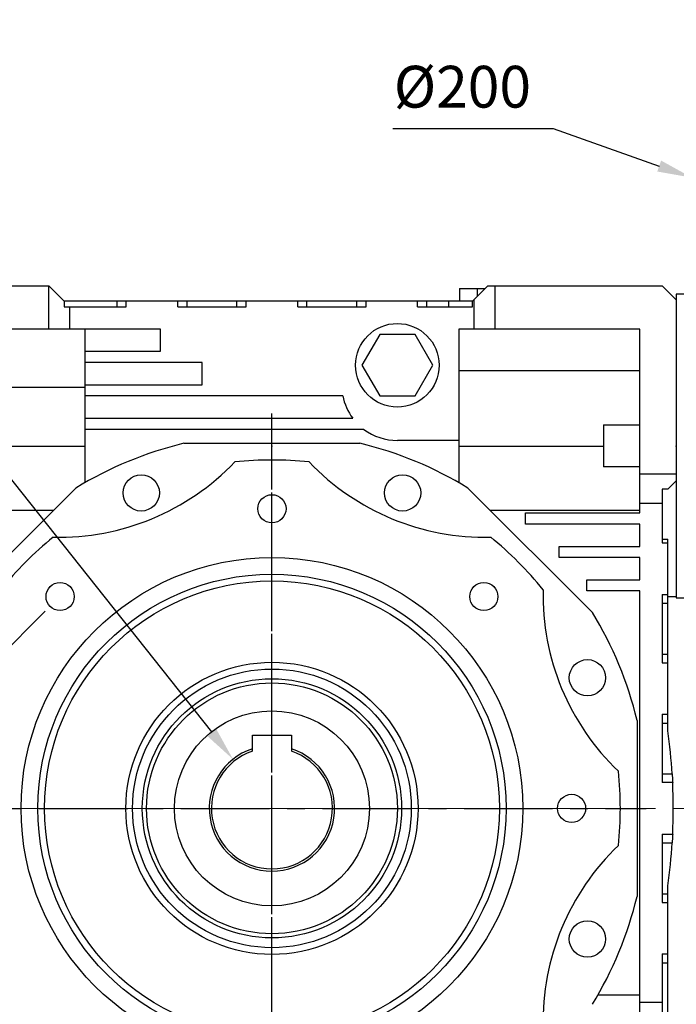
# Model space of a CAD drawing. Extents: x -2501 to 943, y -647 to 1837.
# Drawn here: x -1340 to -1104, y 158 to 511 of the extents above; entities that cross this region are included whole.
import ezdxf

# ---------------------------------------------------------------- set-up
doc = ezdxf.new("R2010")
doc.units = 0
doc.header["$MEASUREMENT"] = 0
doc.linetypes.add('CENTER', pattern=[50.8, 31.75, -6.35, 6.35, -6.35])
doc.layers.add('CENTER', color=1, linetype='CENTER')
doc.styles.add('MX_NOTE_STANDARD', font='txt.shx', dxfattribs={"height": 3.15, "bigfont": 'extfont.shx'})
doc.dimstyles.new('MXDIMSTYLE', dxfattribs={"dimtxt": 3.15, "dimasz": 2.5, "dimexe": 1.5, "dimexo": 1, "dimgap": 1, "dimtad": 1, "dimdec": 4, "dimdsep": 46, "dimtxsty": 'MX_NOTE_STANDARD', "dimcen": 2.5, "dimadec": 0, "dimazin": 0, "dimtfac": 1, "dimtdec": 4, "dimtmove": 2, "dimatfit": 3, "dimfxl": 0, "dimtolj": 1, "dimarcsym": 0})

# ---------------------------------------------------------------- blocks, each defined once
blk = doc.blocks.new('*D38')
at = {"color": 3, "linetype": 'Continuous', "lineweight": -2}
for p, q in [((-1205.88, 472.17), (-1148.4, 472.17)), ((-1148.4, 472.17), (-1110.31, 458.71))]:
    blk.add_line(p, q, dxfattribs=at)
at = {"color": 3}
blk.add_solid([(-1111, 456.74), (-1109.61, 460.67), (-1098.52, 454.54)], dxfattribs=at)
at = {"layer": 'DEFPOINTS', "color": 0}
for p in [(-1098.52, 454.54), (-909.95, 387.9)]:
    blk.add_point(p, dxfattribs=at)
at = {"color": 3, "linetype": 'Continuous', "insert": (-1180.9, 487.17), "char_height": 15, "attachment_point": 5}
blk.add_mtext('\\A1;%%c200', dxfattribs=at)
blk = doc.blocks.new('*D39')
at = {"color": 3, "linetype": 'Continuous', "lineweight": -2}
for p, q in [((-1330.55, 298.93), (-1560.21, 69.27)), ((-1178.53, 146.9), (-1408.18, -82.75)), ((-1546.95, 64.86), (-1412.6, -69.49))]:
    blk.add_line(p, q, dxfattribs=at)
at = {"color": 3}
for points in [[(-1545.48, 66.33), (-1548.43, 63.38), (-1555.79, 73.69)], [(-1414.08, -70.97), (-1411.13, -68.02), (-1403.76, -78.33)]]:
    blk.add_solid(points, dxfattribs=at)
at = {"layer": 'DEFPOINTS', "color": 0}
for p in [(-1325.25, 304.23), (-1173.22, 152.21), (-1403.76, -78.33)]:
    blk.add_point(p, dxfattribs=at)
at = {"color": 3, "linetype": 'Continuous', "insert": (-1469.17, 8.29), "char_height": 15, "attachment_point": 5, "rotation": 315}
blk.add_mtext('\\A1;215', dxfattribs=at)
blk = doc.blocks.new('*D40')
at = {"color": 3, "linetype": 'Continuous', "lineweight": -2}
for p, q in [((-1501.49, 486.38), (-1453.94, 486.38)), ((-1453.94, 486.38), (-1270.98, 255.64))]:
    blk.add_line(p, q, dxfattribs=at)
at = {"color": 3}
blk.add_solid([(-1272.62, 254.35), (-1269.35, 256.94), (-1263.22, 245.85)], dxfattribs=at)
at = {"layer": 'DEFPOINTS', "color": 0}
for p in [(-1263.22, 245.85), (-1235.26, 210.59)]:
    blk.add_point(p, dxfattribs=at)
at = {"color": 3, "linetype": 'Continuous', "insert": (-1481.46, 501.38), "char_height": 15, "attachment_point": 5}
blk.add_mtext('\\A1;%%c45', dxfattribs=at)
blk = doc.blocks.new('*D43')
at = {"color": 3, "linetype": 'Continuous', "lineweight": -2}
for p, q in [((-1170.68, 149.66), (-1073.16, 52.14)), ((-1249.24, 117.12), (-1249.24, -20.79))]:
    blk.add_line(p, q, dxfattribs=at)
blk.add_arc((-1249.24, 228.22), 246.01, 271.3974, 313.6026, dxfattribs=at)
at = {"color": 3}
for points in [[(-1078.87, 49.36), (-1080.27, 50.79), (-1075.28, 54.26)], [(-1243.25, -16.72), (-1243.23, -18.72), (-1249.24, -17.79)]]:
    blk.add_solid(points, dxfattribs=at)
at = {"layer": 'DEFPOINTS', "color": 0}
for p in [(-1249.24, 228.22), (-1173.22, 152.21), (-1249.24, 120.72), (-1185.56, -9.41)]:
    blk.add_point(p, dxfattribs=at)
at = {"color": 3, "linetype": 'Continuous', "lineweight": 13, "insert": (-1160.14, 13.13), "char_height": 19.2, "attachment_point": 5, "rotation": 22.5}
blk.add_mtext('\\A1;45%%d', dxfattribs=at)

msp = doc.modelspace()

# ---------------------------------------------------------------- linework, layer by layer
for p, q in [((-1391.74, 415.72), (-1329.24, 415.72)), ((-1329.24, 400.22), (-1329.24, 415.72)), ((-1329.24, 415.72), (-1323.74, 410.22)), ((-1181.94, 414.72), (-1172.74, 414.72)), ((-1181.94, 414.72), (-1181.94, 410.22)), ((-1177.24, 410.22), (-1171.74, 415.72)), ((-1175.59, 414.72), (-1175.59, 411.87)), ((-1171.74, 415.72), (-1109.24, 415.72)), ((-1169.24, 415.72), (-1169.24, 400.22)), ((-1109.24, 415.72), (-1104.24, 410.72)), ((-1323.74, 410.22), (-1323.74, 408.22)), ((-1177.24, 410.22), (-1323.74, 410.22)), ((-1304.79, 408.22), (-1304.79, 410.22)), ((-1301.49, 408.22), (-1301.49, 410.22)), ((-1282.99, 408.22), (-1282.99, 410.22)), ((-1279.69, 408.22), (-1279.69, 410.22)), ((-1261.79, 408.22), (-1261.79, 410.22)), ((-1258.49, 408.22), (-1258.49, 410.22)), ((-1239.99, 408.22), (-1239.99, 410.22)), ((-1236.69, 408.22), (-1236.69, 410.22)), ((-1218.79, 408.22), (-1218.79, 410.22)), ((-1215.49, 408.22), (-1215.49, 410.22)), ((-1196.99, 408.22), (-1196.99, 410.22)), ((-1193.69, 408.22), (-1193.69, 410.22)), ((-1185.82, 408.22), (-1185.82, 410.22)), ((-1177.24, 408.22), (-1177.24, 410.22)), ((-1176.74, 400.22), (-1176.74, 410.72)), ((-1096.24, 412.72), (-1104.24, 412.72)), ((-1104.24, 412.72), (-1104.24, 410.72)), ((-1104.24, 410.72), (-1104.24, 345.72)), ((-1323.74, 408.22), (-1301.49, 408.22)), ((-1321.74, 400.22), (-1321.74, 408.22)), ((-1282.99, 408.22), (-1258.49, 408.22)), ((-1239.99, 408.22), (-1215.49, 408.22)), ((-1196.99, 408.22), (-1177.24, 408.22)), ((-1289.24, 400.22), (-1381.24, 400.22)), ((-1316.24, 345.13), (-1316.24, 400.22)), ((-1289.24, 392.22), (-1289.24, 400.22)), ((-1117.24, 400.22), (-1182.24, 400.22)), ((-1182.24, 400.22), (-1182.24, 345.13)), ((-1117.24, 334.22), (-1117.24, 400.22)), ((-1210.59, 398.22), (-1216.94, 387.22)), ((-1197.89, 398.22), (-1210.59, 398.22)), ((-1191.54, 387.22), (-1197.89, 398.22)), ((-1316.24, 392.22), (-1289.24, 392.22)), ((-1274.24, 388.22), (-1316.24, 388.22)), ((-1274.24, 380.22), (-1274.24, 388.22)), ((-1216.94, 387.22), (-1210.59, 376.22)), ((-1197.89, 376.22), (-1191.54, 387.22)), ((-1182.24, 385.35), (-1117.24, 385.35)), ((-1354.24, 379.31), (-1316.24, 379.31)), ((-1316.24, 380.22), (-1274.24, 380.22)), ((-1223.83, 376.22), (-1316.24, 376.22)), ((-1210.59, 376.22), (-1197.89, 376.22)), ((-1316.24, 368.22), (-1220.24, 368.22)), ((-1216.24, 364.22), (-1316.24, 364.22)), ((-1130.24, 365.85), (-1117.24, 365.85)), ((-1130.24, 365.85), (-1130.24, 350.8)), ((-1354.24, 358.22), (-1316.24, 358.22)), ((-1280.81, 359.22), (-1217.67, 359.22)), ((-1182.24, 360.22), (-1204.24, 360.22)), ((-1182.24, 358.22), (-1130.24, 358.22)), ((-1117.24, 350.8), (-1130.24, 350.8)), ((-1117.24, 348.22), (-1104.24, 348.22)), ((-1364.19, 298.53), (-1319.55, 343.17)), ((-1178.93, 343.17), (-1134.28, 298.53)), ((-1107.24, 342.72), (-1109.24, 342.72)), ((-1109.24, 342.72), (-1109.24, 323.47)), ((-1104.24, 345.72), (-1107.24, 342.72)), ((-1104.24, 345.72), (-1104.24, 303.72)), ((-1117.24, 337.72), (-1109.24, 337.72)), ((-1381.24, 335.22), (-1327.5, 335.22)), ((-1170.98, 335.22), (-1117.24, 335.22)), ((-1158.24, 330.22), (-1158.24, 334.22)), ((-1158.24, 334.22), (-1117.24, 334.22)), ((-1117.24, 330.22), (-1158.24, 330.22)), ((-1117.24, 322.22), (-1117.24, 330.22)), ((-1146.24, 318.22), (-1146.24, 322.22)), ((-1146.24, 322.22), (-1117.24, 322.22)), ((-1109.24, 324.76), (-1107.24, 324.76)), ((-1109.24, 323.47), (-1107.24, 323.47)), ((-1107.24, 256), (-1107.24, 324.76)), ((-1117.24, 318.22), (-1146.24, 318.22)), ((-1117.24, 310.22), (-1117.24, 318.22)), ((-1136.24, 306.22), (-1136.24, 310.22)), ((-1136.24, 310.22), (-1117.24, 310.22)), ((-1117.24, 306.22), (-1136.24, 306.22)), ((-1117.24, 96.22), (-1117.24, 306.22)), ((-1109.24, 304.97), (-1109.24, 280.47)), ((-1109.24, 304.97), (-1107.24, 304.97)), ((-1107.24, 304.22), (-1104.24, 304.22)), ((-1109.24, 301.83), (-1107.24, 301.83)), ((-1104.24, 303.72), (-1096.24, 303.72)), ((-1109.24, 283.61), (-1107.24, 283.61)), ((-1109.24, 280.47), (-1107.24, 280.47)), ((-1109.24, 261.97), (-1109.24, 237.47)), ((-1109.24, 261.97), (-1107.24, 261.97)), ((-1118.24, 259.79), (-1118.24, 196.65)), ((-1109.24, 258.83), (-1107.24, 258.83)), ((-1256.24, 249.6), (-1256.24, 254.52)), ((-1256.24, 254.52), (-1242.24, 254.52)), ((-1242.24, 254.52), (-1242.24, 249.6)), ((-1256.24, 249.46), (-1256.24, 249.6)), ((-1256.24, 249.18), (-1256.24, 249.46)), ((-1256.24, 248.91), (-1256.24, 249.18)), ((-1256.24, 248.77), (-1256.24, 248.91)), ((-1242.24, 249.6), (-1242.24, 249.46)), ((-1242.24, 249.46), (-1242.24, 249.18)), ((-1242.24, 249.18), (-1242.24, 248.91)), ((-1242.24, 248.91), (-1242.24, 248.77)), ((-1109.24, 240.61), (-1105.63, 240.61)), ((-1105.63, 240.61), (-1105.6, 240.09)), ((-1105.46, 237.47), (-1109.24, 237.47)), ((-1105.6, 240.09), (-1105.54, 239.04)), ((-1105.54, 239.04), (-1105.48, 237.99)), ((-1105.48, 237.99), (-1105.46, 237.47)), ((-1109.24, 218.97), (-1105.46, 218.97)), ((-1109.24, 218.97), (-1109.24, 194.47)), ((-1109.24, 215.83), (-1105.63, 215.83)), ((-1105.6, 216.35), (-1105.63, 215.83)), ((-1105.54, 217.4), (-1105.6, 216.35)), ((-1105.48, 218.45), (-1105.54, 217.4)), ((-1105.46, 218.97), (-1105.48, 218.45)), ((-1107.24, 153.72), (-1107.24, 200.44)), ((-1109.24, 197.61), (-1107.24, 197.61)), ((-1109.24, 194.47), (-1107.24, 194.47)), ((-1109.24, 175.97), (-1109.24, 153.72)), ((-1109.24, 175.97), (-1107.24, 175.97)), ((-1109.24, 172.83), (-1107.24, 172.83)), ((-1117.24, 161.22), (-1132.33, 161.22)), ((-1117.24, 158.72), (-1109.24, 158.72))]:
    msp.add_line(p, q)
for centre, radius in [((-1204.24, 387.22), 15), ((-1296.12, 341.4), 6.5), ((-1202.36, 341.4), 6.5), ((-1249.24, 335.72), 5.05), ((-1249.24, 228.22), 90), ((-1249.24, 228.22), 84), ((-1249.24, 228.22), 81.59), ((-1325.25, 304.23), 5.05), ((-1173.22, 304.23), 5.05), ((-1249.24, 228.22), 52.41), ((-1136.06, 275.1), 6.5), ((-1249.24, 228.22), 50), ((-1249.24, 228.22), 46.5), ((-1249.24, 228.22), 45), ((-1249.24, 228.22), 35), ((-1141.74, 228.22), 5.05), ((-1136.06, 181.34), 6.5)]:
    msp.add_circle(centre, radius)
for centre, radius, start, end in [((-1204.24, 380.22), 20, 191.537, 216.8699), ((-1204.24, 380.22), 20, 233.1301, 270), ((-1249.24, 228.22), 134.75, 103.5488, 121.4512), ((-1249.24, 228.22), 134.75, 58.5488, 76.4512), ((-1325.77, 413), 87.5, 268.7311, 316.2689), ((-1249.24, 228.22), 125, 83.8876, 96.1124), ((-1172.7, 413), 87.5, 223.7311, 271.2689), ((-1249.24, 228.22), 125, 128.8876, 141.1124), ((-1249.24, 228.22), 125, 38.8876, 51.1124), ((-1064.46, 304.76), 87.5, 178.7311, 226.2689), ((-1249.24, 228.22), 134.75, 13.5488, 31.4512), ((-1299.24, 228.22), 194, 3.6631, 8.2343), ((-1249.24, 228.22), 22.5, 108.1262, 71.8738), ((-1249.24, 228.22), 21.71, 108.8072, 71.1928), ((-1249.24, 228.22), 125, 353.8876, 6.1124), ((-1299.24, 228.22), 194, 357.2671, 2.7329), ((-1299.24, 228.22), 194, 351.7657, 356.3369), ((-1064.46, 151.68), 87.5, 133.7311, 181.2689), ((-1249.24, 228.22), 134.75, 328.5488, 346.4512)]:
    msp.add_arc(centre, radius, start, end)
at = {"extrusion": (-1, 0, 0)}
for p in [(-1249.24, 358.22), (-1104.24, 358.22)]:
    msp.add_point(p, dxfattribs=at)
at = {"extrusion": (1, 0, 0)}
msp.add_point((-1249.24, 358.22), dxfattribs=at)
at = {"extrusion": (1, 1.22461e-16, -1.49966e-32)}
msp.add_point((-1104.24, 358.22), dxfattribs=at)
at = {"layer": 'CENTER', "linetype": 'CENTER'}
for p, q in [((-1249.24, 101.36), (-1249.24, 369.91)), ((-1249.24, 93.94), (-1249.24, 362.5)), ((-1383.52, 228.22), (-1114.96, 228.22)), ((-1383.52, 228.22), (-1114.96, 228.22))]:
    msp.add_line(p, q, dxfattribs=at)
at = {"layer": 'CENTER', "lineweight": 13}
msp.add_line((-1410.04, 228.22), (-1088.43, 228.22), dxfattribs=at)

# ---------------------------------------------------------------- dimensions: what is measured, and where the dimension line sits
at = {"color": 3, "linetype": 'Continuous'}
for p1, p2, picture, middle in [((-1235.26, 210.59), (-1263.22, 245.85), '*D40', (-1481.46, 486.38)), ((-909.95, 387.9), (-1098.52, 454.54), '*D38', (-1180.9, 472.17))]:
    dim = msp.add_diameter_dim_2p(p1=p1, p2=p2, dimstyle='MXDIMSTYLE', override={"dimscale": 2.5, "dimtxt": 6, "dimasz": 5, "dimexe": 2.5, "dimexo": 3, "dimgap": 3, "dimtoh": 1, "dimdec": 0, "dimzin": 9, "dimtxsty": 'Standard', "dimcen": 0, "dimclrd": 3, "dimclre": 3, "dimclrt": 3, "dimtdec": 0, "dimtofl": 0, "dimtmove": 0, "dimtzin": 0}, dxfattribs=at)
    dim.commit()
    dim.dimension.update_dxf_attribs({"geometry": picture, "text_midpoint": middle, "dimtype": 163})
dim = msp.add_aligned_dim(p1=(-1325.25, 304.23), p2=(-1173.22, 152.21), distance=-326.03, dimstyle='MXDIMSTYLE', override={"dimscale": 2.5, "dimtxt": 6, "dimasz": 5, "dimexe": 2.5, "dimexo": 3, "dimgap": 3, "dimtoh": 1, "dimdec": 0, "dimzin": 9, "dimtxsty": 'Standard', "dimcen": 0, "dimclrd": 3, "dimclre": 3, "dimclrt": 3, "dimtdec": 0, "dimtofl": 0, "dimtmove": 0, "dimtzin": 0}, dxfattribs=at)
dim.commit()
dim.dimension.update_dxf_attribs({"geometry": '*D39', "text_midpoint": (-1469.17, 8.29)})
at = {"color": 3, "linetype": 'Continuous', "lineweight": 13}
dim = msp.add_angular_dim_3p(base=(-1185.56, -9.41), center=(-1249.24, 228.22), p1=(-1249.24, 120.72), p2=(-1173.22, 152.21), dimstyle='MXDIMSTYLE', override={"dimscale": 1.2, "dimtxt": 16, "dimasz": 5, "dimexe": 2.5, "dimexo": 3, "dimgap": 3, "dimtoh": 1, "dimdec": 0, "dimzin": 9, "dimtxsty": 'Standard', "dimcen": 0, "dimclrd": 3, "dimclre": 3, "dimclrt": 3, "dimadec": 0, "dimazin": 2, "dimtdec": 0, "dimtofl": 0, "dimtmove": 0, "dimtfill": 0, "dimtzin": 0}, dxfattribs=at)
dim.commit()
dim.dimension.update_dxf_attribs({"geometry": '*D43', "text_midpoint": (-1160.14, 13.13)})

doc.saveas('drawing.dxf')
